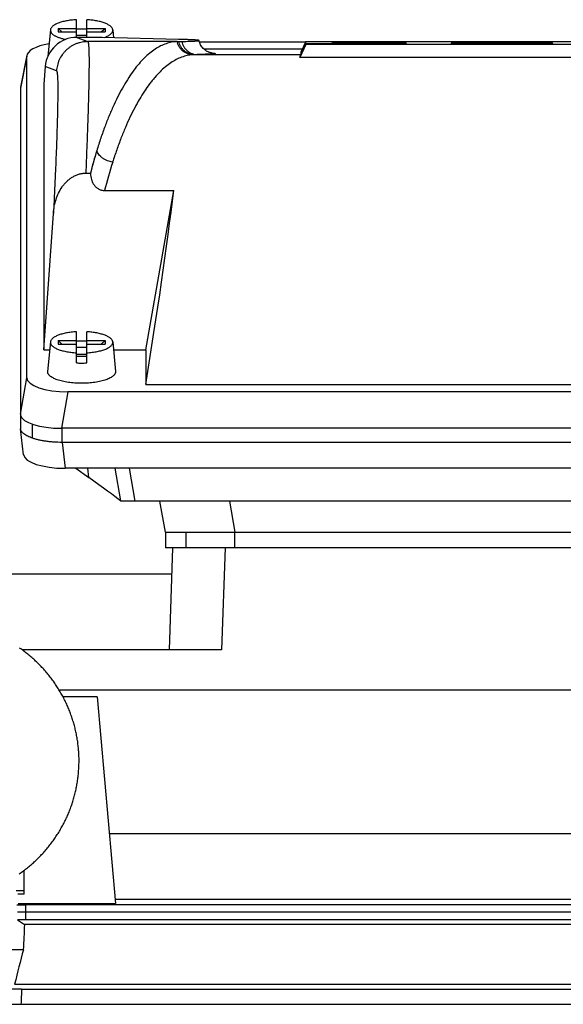
# Model space of a CAD drawing. Units: millimetres. Extents: x -1630 to 2633, y -981 to 1188.
# Drawn here: x -865 to -761, y 192 to 380 of the extents above; entities that cross this region are included whole.
import ezdxf

# ---------------------------------------------------------------- set-up
doc = ezdxf.new("R2010")
doc.units = ezdxf.units.MM
doc.header["$LTSCALE"] = 19.36
doc.layers.get('0').update_dxf_attribs({"linetype": 'CONTINUOUS'})

msp = doc.modelspace()

# ---------------------------------------------------------------- linework, layer by layer
at = {"color": 7, "linetype": 'CONTINUOUS'}
for p, q in [((-854.54, 376.88), (-854.54, 380.27)), ((-852.54, 376.88), (-852.54, 380.27)), ((-859.51, 378.32), (-859.98, 373.3)), ((-858.04, 378.6), (-858.04, 377.91)), ((-858.04, 378.6), (-854.54, 378.6)), ((-858.04, 378.6), (-857.31, 377.91)), ((-858.04, 377.91), (-854.54, 377.91)), ((-852.54, 378.6), (-849.04, 378.6)), ((-852.54, 377.91), (-849.04, 377.91)), ((-849.77, 377.91), (-849.04, 378.6)), ((-849.04, 378.6), (-849.04, 377.91)), ((-847.57, 378.32), (-847.43, 376.82)), ((-852.54, 377.23), (-854.54, 377.23)), ((-849.57, 376.88), (-854.43, 376.88)), ((-834.97, 376.49), (-849.57, 376.88)), ((-835.22, 376.06), (-834.34, 376.09)), ((-810.65, 375.96), (-830.95, 375.96)), ((-810.61, 376.06), (-811.54, 374.07)), ((-810.61, 375.63), (-811.54, 373.62)), ((-810.61, 375.63), (-810.61, 376.06)), ((-810.61, 376.06), (-721.47, 376.06)), ((-791.47, 375.63), (-810.61, 375.63)), ((-805.47, 376.02), (-805.47, 375.93)), ((-721.47, 376.02), (-805.47, 376.02)), ((-805.47, 376.02), (-805.43, 375.93)), ((-805.47, 375.93), (-791.47, 375.93)), ((-805.47, 375.68), (-805.47, 375.89)), ((-805.47, 375.89), (-796.6, 375.89)), ((-805.47, 375.89), (-805.37, 375.68)), ((-796.6, 375.68), (-805.47, 375.68)), ((-796.6, 375.89), (-796.7, 375.68)), ((-796.6, 375.89), (-796.6, 375.68)), ((-791.47, 375.93), (-791.47, 375.63)), ((-791.47, 375.93), (-791.29, 375.55)), ((-791.47, 375.63), (-791.43, 375.55)), ((-782.61, 375.93), (-782.79, 375.55)), ((-782.61, 375.89), (-782.76, 375.55)), ((-782.61, 375.81), (-782.73, 375.55)), ((-782.61, 375.63), (-782.64, 375.55)), ((-782.61, 375.89), (-782.61, 375.93)), ((-782.61, 375.93), (-763.47, 375.93)), ((-768.61, 375.89), (-782.61, 375.89)), ((-782.61, 375.63), (-782.61, 375.81)), ((-782.61, 375.81), (-768.61, 375.81)), ((-763.47, 375.63), (-782.61, 375.63)), ((-777.47, 375.68), (-777.47, 375.76)), ((-777.47, 375.76), (-768.61, 375.76)), ((-777.47, 375.76), (-777.43, 375.68)), ((-768.61, 375.68), (-777.47, 375.68)), ((-768.61, 375.89), (-768.64, 375.81)), ((-768.61, 375.76), (-768.64, 375.68)), ((-768.61, 375.81), (-768.61, 375.89)), ((-768.61, 375.76), (-768.61, 375.68)), ((-763.47, 375.93), (-763.47, 375.63)), ((-763.47, 375.93), (-763.29, 375.55)), ((-763.47, 375.63), (-763.43, 375.55)), ((-811.3, 374.59), (-830.04, 374.59)), ((-810.61, 375.5), (-811.75, 373.03)), ((-810.61, 375.55), (-811.54, 373.56)), ((-811.54, 374.07), (-811.54, 373.62)), ((-810.61, 375.5), (-810.61, 375.55)), ((-810.61, 375.55), (-726.61, 375.55)), ((-721.47, 375.5), (-810.61, 375.5)), ((-864.02, 373.46), (-865.25, 367.33)), ((-864.03, 311.64), (-864.04, 373.27)), ((-720.32, 373.03), (-811.75, 373.03)), ((-811.54, 373.62), (-811.51, 373.62)), ((-860.5, 371.3), (-860.76, 367.93)), ((-865.26, 367.14), (-865.26, 304.64)), ((-860.76, 367.93), (-860.76, 316.98)), ((-852.74, 350.85), (-851.86, 350.85)), ((-851.85, 350.78), (-851.86, 350.85)), ((-849.13, 347.53), (-835.88, 347.53)), ((-841.26, 316.98), (-835.88, 347.53)), ((-860.76, 316.98), (-858.93, 343.15)), ((-854.54, 314.48), (-854.54, 320.45)), ((-852.54, 314.48), (-852.54, 320.45)), ((-859.51, 318.5), (-860.04, 312.86)), ((-858.04, 318.77), (-858.04, 318.09)), ((-858.04, 318.77), (-854.54, 318.77)), ((-858.04, 318.77), (-857.31, 318.09)), ((-858.04, 318.09), (-854.54, 318.09)), ((-852.54, 317.41), (-854.54, 317.41)), ((-852.54, 318.77), (-849.04, 318.77)), ((-852.54, 318.09), (-849.04, 318.09)), ((-849.77, 318.09), (-849.04, 318.77)), ((-849.04, 318.77), (-849.04, 318.09)), ((-847.57, 318.5), (-847.04, 312.86)), ((-860.76, 316.98), (-859.65, 316.98)), ((-854.54, 316.13), (-852.54, 316.13)), ((-852.54, 315.7), (-854.54, 315.7)), ((-847.43, 316.98), (-841.26, 316.98)), ((-841.26, 316.98), (-841.26, 310.32)), ((-841.26, 310.32), (-690.81, 310.32)), ((-675.93, 308.95), (-856.15, 308.95)), ((-865.24, 304.45), (-865.24, 301.96)), ((-865.24, 304.45), (-865.24, 304.45)), ((-862.92, 300.04), (-862.92, 302.71)), ((-864.66, 296.89), (-865.24, 301.86)), ((-674.69, 301.95), (-857.39, 301.95)), ((-674.77, 299.25), (-857.29, 299.25)), ((-675.35, 294.28), (-856.71, 294.28)), ((-854.62, 294.28), (-852.18, 292.52)), ((-844.43, 294.28), (-843.36, 288.01)), ((-846.11, 288.07), (-846.02, 288.01)), ((-686.04, 288.01), (-846.02, 288.01)), ((-837.47, 282.01), (-838.53, 288.01)), ((-837.47, 282.01), (-694.59, 282.01)), ((-837.47, 282.01), (-837.47, 279.01)), ((-694.59, 279.01), (-837.47, 279.01)), ((-836.71, 259.5), (-836.03, 279.01)), ((-836.2, 274.01), (-888.66, 274.01)), ((-826.72, 259.5), (-864.95, 259.5)), ((-666.91, 251.76), (-857.83, 251.76)), ((-850.53, 250.47), (-857.09, 250.47)), ((-850.53, 250.47), (-847.06, 210.87)), ((-728.83, 224.2), (-848.23, 224.2)), ((-864.53, 212.63), (-864.53, 217.23)), ((-866.07, 213.36), (-864.53, 213.36)), ((-864.53, 212.63), (-865.73, 212.63)), ((-847.14, 211.71), (-729.92, 211.71)), ((-865.66, 210.87), (-847.06, 210.87)), ((-712.4, 210.64), (-864.2, 210.64)), ((-865.84, 207.73), (-864.48, 206.82)), ((-712.53, 209.18), (-864.2, 209.18)), ((-712.4, 207.73), (-864.2, 207.73)), ((-651.57, 206.82), (-864.48, 206.82)), ((-864.7, 202.01), (-897.16, 202.01)), ((-865.03, 194.46), (-869.82, 194.47)), ((-866.37, 195.42), (-651.57, 195.42)), ((-865.03, 194.46), (-667.03, 194.46)), ((-870.53, 191.54), (-865.15, 191.56)), ((-865.15, 191.56), (-666.9, 191.56))]:
    msp.add_line(p, q, dxfattribs=at)
at = {"color": 9, "linetype": 'CONTINUOUS'}
for p, q in [((-854.43, 376.88), (-852.36, 376.06)), ((-835.22, 376.06), (-852.36, 376.06)), ((-828.52, 373.87), (-828.51, 373.87)), ((-864.04, 373.27), (-865.26, 367.14)), ((-831.37, 373.58), (-831.94, 373.56)), ((-811.54, 373.56), (-831.94, 373.56)), ((-858.35, 370.46), (-860.5, 371.3)), ((-865.26, 304.64), (-864.03, 311.64)), ((-856.15, 308.95), (-857.39, 301.95)), ((-857.29, 299.25), (-857.29, 301.95)), ((-857.29, 299.25), (-856.71, 294.28)), ((-852.18, 292.52), (-852.33, 294.28)), ((-847.2, 294.28), (-846.11, 288.07)), ((-825.23, 288.01), (-824.18, 282.01)), ((-833.6, 282.01), (-833.6, 279.01)), ((-824.18, 279.01), (-824.18, 282.01)), ((-826.04, 279.01), (-826.72, 259.5)), ((-864.2, 207.73), (-864.2, 210.64))]:
    msp.add_line(p, q, dxfattribs=at)
at = {"color": 7, "linetype": 'CONTINUOUS'}
for points in [[(-862.7, 257.67), (-862.89, 257.84), (-863.07, 258), (-863.26, 258.16), (-863.45, 258.32), (-863.64, 258.48), (-863.83, 258.64), (-864.02, 258.79), (-864.21, 258.94), (-864.41, 259.1), (-864.61, 259.24), (-864.8, 259.39), (-865, 259.54), (-865.21, 259.68), (-865.41, 259.83)], [(-865.49, 216.54), (-865.29, 216.68), (-865.09, 216.82), (-864.89, 216.97), (-864.69, 217.12), (-864.49, 217.27), (-864.29, 217.42), (-864.1, 217.57), (-863.91, 217.72), (-863.71, 217.88), (-863.52, 218.04), (-863.33, 218.19), (-863.15, 218.36), (-862.96, 218.52), (-862.78, 218.68), (-862.6, 218.85), (-862.41, 219.01), (-862.24, 219.18), (-862.06, 219.35), (-861.88, 219.53), (-861.71, 219.7), (-861.53, 219.88), (-861.36, 220.05), (-861.19, 220.23), (-861.03, 220.41), (-860.86, 220.59), (-860.7, 220.77), (-860.53, 220.96), (-860.37, 221.14), (-860.22, 221.33), (-860.06, 221.52), (-859.9, 221.71), (-859.75, 221.9), (-859.6, 222.09), (-859.45, 222.29), (-859.3, 222.48), (-859.15, 222.68), (-859.01, 222.87), (-858.87, 223.07), (-858.73, 223.27), (-858.59, 223.47), (-858.45, 223.68), (-858.32, 223.88), (-858.19, 224.08), (-858.05, 224.29), (-857.93, 224.5), (-857.8, 224.71), (-857.67, 224.91), (-857.55, 225.12), (-857.43, 225.34), (-857.31, 225.55), (-857.19, 225.76), (-857.08, 225.98), (-856.97, 226.19), (-856.86, 226.41), (-856.75, 226.62), (-856.64, 226.84), (-856.54, 227.06), (-856.43, 227.28), (-856.33, 227.5), (-856.23, 227.72), (-856.14, 227.95), (-856.04, 228.17), (-855.95, 228.39), (-855.86, 228.62), (-855.77, 228.84), (-855.69, 229.07), (-855.6, 229.3), (-855.52, 229.53), (-855.44, 229.75), (-855.36, 229.98), (-855.29, 230.21), (-855.21, 230.44), (-855.14, 230.67), (-855.07, 230.91), (-855.01, 231.14), (-854.94, 231.37), (-854.88, 231.61), (-854.82, 231.84), (-854.76, 232.07), (-854.71, 232.31), (-854.65, 232.54), (-854.6, 232.78), (-854.55, 233.02), (-854.51, 233.25), (-854.46, 233.49), (-854.42, 233.73), (-854.38, 233.96), (-854.34, 234.2), (-854.3, 234.44), (-854.27, 234.68), (-854.24, 234.92), (-854.21, 235.16), (-854.18, 235.4), (-854.16, 235.64), (-854.13, 235.88), (-854.11, 236.12), (-854.1, 236.36), (-854.08, 236.6), (-854.07, 236.84), (-854.05, 237.08), (-854.04, 237.32), (-854.04, 237.56), (-854.03, 237.8), (-854.03, 238.04), (-854.03, 238.28), (-854.03, 238.52), (-854.03, 238.76), (-854.04, 239.01), (-854.05, 239.25), (-854.06, 239.49), (-854.07, 239.73), (-854.09, 239.97), (-854.11, 240.21), (-854.13, 240.45), (-854.15, 240.69), (-854.17, 240.93), (-854.2, 241.17), (-854.23, 241.41), (-854.26, 241.65), (-854.29, 241.89), (-854.32, 242.12), (-854.36, 242.36), (-854.4, 242.6), (-854.44, 242.84), (-854.49, 243.07), (-854.53, 243.31), (-854.58, 243.55), (-854.63, 243.78), (-854.69, 244.02), (-854.74, 244.25), (-854.8, 244.49), (-854.86, 244.72), (-854.92, 244.96), (-854.98, 245.19), (-855.05, 245.42), (-855.12, 245.65), (-855.19, 245.89), (-855.26, 246.12), (-855.33, 246.35), (-855.41, 246.58), (-855.49, 246.8), (-855.57, 247.03), (-855.65, 247.26), (-855.74, 247.49), (-855.82, 247.71), (-855.91, 247.94), (-856.01, 248.16), (-856.1, 248.39), (-856.19, 248.61), (-856.29, 248.83), (-856.39, 249.05), (-856.49, 249.27), (-856.6, 249.49), (-856.7, 249.71), (-856.81, 249.93), (-856.92, 250.14), (-857.03, 250.36), (-857.15, 250.58), (-857.26, 250.79), (-857.38, 251), (-857.5, 251.21), (-857.62, 251.42), (-857.75, 251.63), (-857.87, 251.84), (-858, 252.05), (-858.13, 252.26), (-858.26, 252.46), (-858.4, 252.66), (-858.53, 252.87), (-858.67, 253.07), (-858.81, 253.27), (-858.95, 253.47), (-859.1, 253.67), (-859.24, 253.86), (-859.39, 254.06), (-859.54, 254.25), (-859.69, 254.44), (-859.84, 254.64), (-860, 254.83), (-860.15, 255.02), (-860.31, 255.2), (-860.47, 255.39), (-860.63, 255.57), (-860.8, 255.76), (-860.96, 255.94), (-861.13, 256.12), (-861.3, 256.3), (-861.47, 256.47), (-861.64, 256.65), (-861.81, 256.83), (-861.99, 257), (-862.16, 257.17), (-862.34, 257.34), (-862.52, 257.51), (-862.7, 257.67)]]:
    msp.add_lwpolyline(points, dxfattribs=at)
for centre, radius, start, end in [((-853.54, 360.62), 17.85, 89.997, 93.2081), ((-853.54, 360.73), 17.75, 86.7824, 90.0125), ((-864.3, 367.14), 0.965, 168.6312, 179.9436), ((-853.54, 300.8), 17.85, 89.997, 93.2081), ((-853.54, 300.91), 17.75, 86.7824, 90.0125), ((-853.54, 332.2), 17.75, 266.7824, 270.0125), ((-853.54, 332.3), 17.85, 269.997, 273.2081), ((-864.3, 301.97), 0.946, 180.2328, 186.6397), ((-864.2, 775.11), 564.48, 269.8221, 270.0001), ((-864.2, -364.47), 573.65, 89.99999, 90.16422), ((-864.2, -361.76), 569.49, 89.9999, 90.165), ((-126.32, 160.93), 739.47, 177.40143, 177.62611)]:
    msp.add_arc(centre, radius, start, end, dxfattribs=at)
at = {"color": 9, "linetype": 'CONTINUOUS'}
for centre, radius, start, end in [((-829.89, 354.52), 19.4, 85.9547, 86.2542), ((-831.75, 366.42), 7.14, 91.5667, 93.98), ((-750.68, 325.16), 104.37, 163.296, 165.7926), ((-753.84, 323.49), 98.27, 162.5466, 165.8433)]:
    msp.add_arc(centre, radius, start, end, dxfattribs=at)
at = {"color": 7, "linetype": 'CONTINUOUS'}
for centre, major_axis, ratio, start_param, end_param in [((-855.91, 373.18), (8.12, -0.09), 0.341652, 8.351061, 9.428804), ((-854.51, 370.91), (5.03, 3.33), 0.985805, 0.979551, 2.48453), ((-841.85, 308.57), (30.31, 65), 0.003507, -0.126482, -0.0152), ((-835.22, 308.57), (0.22, 67.5), 0.318558, 0.809962, 0.894897), ((-845.47, 308.57), (10.81, 65), 0.058659, -1.534126, -0.918329), ((-855.91, 311.72), (8.12, 0.09), 0.34163, 3.137645, 4.678283), ((-857.14, 304.73), (8.12, 0.09), 0.341823, 3.137601, 3.206858), ((-857.14, 304.73), (8.12, 0.09), 0.341823, -3.076197, -1.604946), ((-856.62, 297.03), (8.04, 0.03), 0.341994, -3.103304, -1.58317), ((-855.64, 294.71), (10.42, -7.38), 0.017915, 0.427694, 1.244706), ((-859.2, 114.01), (0, 137), 0.052408, 0.826518, 0.873254), ((-877.93, 114.01), (29.24, 136.99), 0.050131, 0.883952, 0.945179)]:
    msp.add_ellipse(centre, major_axis=major_axis, ratio=ratio, start_param=start_param, end_param=end_param, dxfattribs=at)
for points, knots in [([(-854.54, 380.27), (-854.87, 380.25), (-855.51, 380.19), (-856.3, 380.07), (-856.89, 379.95), (-857.3, 379.84), (-857.68, 379.73), (-858.03, 379.6), (-858.35, 379.47), (-858.64, 379.32), (-858.89, 379.17), (-859.1, 379.01), (-859.27, 378.85), (-859.39, 378.68), (-859.47, 378.53), (-859.5, 378.41), (-859.51, 378.35), (-859.51, 378.32)], [0, 0, 0, 0, 0.176993, 0.344889, 0.424134, 0.499607, 0.570893, 0.637631, 0.699534, 0.756399, 0.808132, 0.854786, 0.896608, 0.934106, 0.968135, 0.984251, 1, 1, 1, 1]), ([(-847.57, 378.32), (-847.57, 378.35), (-847.58, 378.41), (-847.61, 378.53), (-847.68, 378.68), (-847.81, 378.85), (-847.98, 379.01), (-848.19, 379.17), (-848.44, 379.32), (-848.72, 379.47), (-849.04, 379.6), (-849.4, 379.73), (-849.78, 379.84), (-850.19, 379.95), (-850.78, 380.07), (-851.56, 380.19), (-852.21, 380.25), (-852.54, 380.27)], [0, 0, 0, 0, 0.015749, 0.031865, 0.065894, 0.103392, 0.145214, 0.191868, 0.243601, 0.300466, 0.362369, 0.429107, 0.500393, 0.575866, 0.655111, 0.823007, 1, 1, 1, 1]), ([(-859.51, 378.32), (-859.52, 378.27), (-859.51, 378.18), (-859.49, 378.04), (-859.43, 377.9), (-859.35, 377.77), (-859.24, 377.64), (-859.11, 377.51), (-858.95, 377.38), (-858.77, 377.26), (-858.56, 377.14), (-858.33, 377.03), (-858.08, 376.93), (-857.71, 376.79), (-857.21, 376.63), (-856.78, 376.54), (-856.56, 376.49)], [0, 0, 0, 0, 0.036931, 0.074513, 0.113918, 0.156132, 0.201918, 0.251818, 0.306188, 0.36523, 0.429029, 0.497576, 0.570784, 0.64851, 0.816653, 1, 1, 1, 1]), ([(-849.15, 376.87), (-849.03, 376.91), (-848.79, 377.01), (-848.46, 377.17), (-848.18, 377.34), (-847.95, 377.53), (-847.77, 377.72), (-847.66, 377.88), (-847.6, 378.02), (-847.57, 378.12), (-847.56, 378.22), (-847.56, 378.29), (-847.57, 378.32)], [0, 0, 0, 0, 0.17615, 0.336475, 0.480582, 0.608659, 0.721706, 0.82186, 0.868264, 0.912948, 0.956608, 1, 1, 1, 1]), ([(-835.22, 376.06), (-835.4, 376.06), (-835.75, 376.03), (-836.29, 375.96), (-836.82, 375.84), (-837.54, 375.62), (-838.44, 375.24), (-839.49, 374.62), (-840.53, 373.84), (-841.56, 372.9), (-842.58, 371.8), (-843.58, 370.55), (-844.55, 369.13), (-845.51, 367.57), (-846.44, 365.85), (-847.35, 363.98), (-848.23, 361.98), (-849.07, 359.83), (-849.89, 357.54), (-850.39, 355.97), (-850.64, 355.16)], [0, 0, 0, 0, 0.01952, 0.039188, 0.05911, 0.079384, 0.121331, 0.165722, 0.213106, 0.263918, 0.318488, 0.377063, 0.439812, 0.50685, 0.578241, 0.654004, 0.734122, 0.81855, 0.90721, 1, 1, 1, 1]), ([(-831.04, 376.28), (-831.04, 376.29), (-831.04, 376.29), (-831.05, 376.29), (-831.06, 376.3), (-831.08, 376.31), (-831.11, 376.31), (-831.14, 376.32), (-831.21, 376.33), (-831.31, 376.34), (-831.45, 376.35), (-831.62, 376.37), (-831.82, 376.38), (-832.05, 376.39), (-832.31, 376.41), (-832.6, 376.42), (-832.92, 376.43), (-833.28, 376.44), (-833.66, 376.46), (-834.22, 376.47), (-834.66, 376.49), (-834.97, 376.49)], [0, 0, 0, 0, 0.002173, 0.003814, 0.005886, 0.01139, 0.018763, 0.028035, 0.039218, 0.067341, 0.103156, 0.146664, 0.197855, 0.256711, 0.323211, 0.397327, 0.479029, 0.568283, 0.66505, 0.769289, 1, 1, 1, 1]), ([(-834.34, 376.09), (-834.08, 376.1), (-833.6, 376.11), (-832.93, 376.13), (-832.43, 376.16), (-832.09, 376.17), (-831.87, 376.18), (-831.67, 376.2), (-831.5, 376.21), (-831.38, 376.22), (-831.3, 376.23), (-831.24, 376.23), (-831.19, 376.24), (-831.15, 376.25), (-831.12, 376.25), (-831.09, 376.26), (-831.08, 376.26), (-831.07, 376.27), (-831.06, 376.27), (-831.05, 376.27), (-831.04, 376.27), (-831.04, 376.28), (-831.04, 376.28), (-831.04, 376.28), (-831.04, 376.28)], [0, 0, 0, 0, 0.233454, 0.436303, 0.608249, 0.682554, 0.749044, 0.807699, 0.8585, 0.901434, 0.91995, 0.936499, 0.951082, 0.963702, 0.974366, 0.983084, 0.986719, 0.989878, 0.992567, 0.994798, 0.99659, 0.997983, 0.999062, 1, 1, 1, 1]), ([(-828.51, 373.86), (-828.52, 373.86), (-828.55, 373.86), (-828.63, 373.88), (-828.81, 373.92), (-829.05, 373.99), (-829.33, 374.11), (-829.62, 374.27), (-829.93, 374.49), (-830.23, 374.76), (-830.5, 375.09), (-830.74, 375.45), (-830.92, 375.86), (-831.01, 376.14), (-831.04, 376.28)], [0, 0, 0, 0, 0.005339, 0.024622, 0.067741, 0.156106, 0.226668, 0.315741, 0.418498, 0.529322, 0.644462, 0.761905, 0.880606, 1, 1, 1, 1]), ([(-858.93, 343.15), (-858.9, 343.6), (-858.79, 344.49), (-858.47, 345.8), (-857.97, 347.06), (-857.41, 348.04), (-856.86, 348.76), (-856.4, 349.26), (-855.89, 349.71), (-855.43, 350.04), (-855.03, 350.26), (-854.73, 350.41), (-854.41, 350.54), (-854.09, 350.65), (-853.76, 350.74), (-853.48, 350.79), (-853.25, 350.82), (-853.08, 350.84), (-852.91, 350.85), (-852.8, 350.85), (-852.74, 350.85)], [0, 0, 0, 0, 0.124246, 0.248561, 0.372999, 0.497624, 0.560093, 0.622645, 0.685291, 0.748035, 0.779459, 0.810908, 0.84238, 0.873874, 0.905385, 0.936911, 0.952681, 0.968453, 0.984226, 1, 1, 1, 1]), ([(-851.85, 350.78), (-851.84, 350.58), (-851.8, 350.2), (-851.69, 349.72), (-851.56, 349.36), (-851.4, 349), (-851.2, 348.66), (-850.95, 348.36), (-850.75, 348.15), (-850.52, 347.97), (-850.27, 347.81), (-850, 347.68), (-849.72, 347.59), (-849.43, 347.54), (-849.23, 347.53), (-849.13, 347.53)], [0, 0, 0, 0, 0.124216, 0.248497, 0.310722, 0.372994, 0.497605, 0.560087, 0.622661, 0.685336, 0.748112, 0.810985, 0.87394, 0.936954, 1, 1, 1, 1]), ([(-854.54, 320.45), (-854.87, 320.43), (-855.51, 320.37), (-856.3, 320.25), (-856.89, 320.13), (-857.3, 320.02), (-857.68, 319.91), (-858.03, 319.78), (-858.35, 319.65), (-858.64, 319.5), (-858.89, 319.35), (-859.1, 319.19), (-859.27, 319.02), (-859.39, 318.85), (-859.47, 318.7), (-859.5, 318.59), (-859.51, 318.53), (-859.51, 318.5)], [0, 0, 0, 0, 0.176993, 0.344889, 0.424134, 0.499607, 0.570893, 0.637631, 0.699534, 0.756399, 0.808132, 0.854786, 0.896608, 0.934106, 0.968135, 0.984251, 1, 1, 1, 1]), ([(-847.57, 318.5), (-847.57, 318.53), (-847.58, 318.59), (-847.61, 318.7), (-847.68, 318.85), (-847.81, 319.02), (-847.98, 319.19), (-848.19, 319.35), (-848.44, 319.5), (-848.72, 319.65), (-849.04, 319.78), (-849.4, 319.91), (-849.78, 320.02), (-850.19, 320.13), (-850.78, 320.25), (-851.56, 320.37), (-852.21, 320.43), (-852.54, 320.45)], [0, 0, 0, 0, 0.015749, 0.031865, 0.065894, 0.103392, 0.145214, 0.191868, 0.243601, 0.300466, 0.362369, 0.429107, 0.500393, 0.575866, 0.655111, 0.823007, 1, 1, 1, 1]), ([(-859.51, 318.5), (-859.51, 318.47), (-859.52, 318.41), (-859.51, 318.31), (-859.48, 318.22), (-859.44, 318.1), (-859.35, 317.94), (-859.2, 317.77), (-859, 317.6), (-858.76, 317.43), (-858.48, 317.28), (-858.16, 317.13), (-857.8, 317), (-857.41, 316.87), (-856.99, 316.76), (-856.54, 316.66), (-856.06, 316.58), (-855.4, 316.48), (-854.88, 316.44), (-854.54, 316.42)], [0, 0, 0, 0, 0.015943, 0.031955, 0.048275, 0.065123, 0.10112, 0.14124, 0.186267, 0.236624, 0.292468, 0.353761, 0.420321, 0.491856, 0.567987, 0.648262, 0.732174, 0.819171, 1, 1, 1, 1]), ([(-852.54, 316.42), (-852.19, 316.44), (-851.68, 316.48), (-851.01, 316.58), (-850.54, 316.66), (-850.09, 316.76), (-849.67, 316.87), (-849.28, 317), (-848.92, 317.13), (-848.6, 317.28), (-848.32, 317.43), (-848.08, 317.6), (-847.88, 317.77), (-847.73, 317.94), (-847.64, 318.1), (-847.59, 318.22), (-847.57, 318.31), (-847.56, 318.41), (-847.56, 318.47), (-847.57, 318.5)], [0, 0, 0, 0, 0.180829, 0.267826, 0.351738, 0.432013, 0.508144, 0.579679, 0.646239, 0.707532, 0.763376, 0.813733, 0.85876, 0.89888, 0.934877, 0.951725, 0.968045, 0.984057, 1, 1, 1, 1]), ([(-853.54, 310.57), (-853.97, 310.57), (-854.61, 310.59), (-855.46, 310.67), (-856.07, 310.74), (-856.65, 310.84), (-857.21, 310.95), (-857.72, 311.09), (-858.2, 311.24), (-858.63, 311.4), (-859, 311.58), (-859.33, 311.78), (-859.6, 311.98), (-859.78, 312.16), (-859.88, 312.31), (-859.95, 312.42), (-860, 312.53), (-860.03, 312.64), (-860.04, 312.75), (-860.04, 312.83), (-860.04, 312.86)], [0, 0, 0, 0, 0.176379, 0.262633, 0.34658, 0.427499, 0.504719, 0.577622, 0.645666, 0.7084, 0.765493, 0.816766, 0.862248, 0.902266, 0.920462, 0.937615, 0.953908, 0.969562, 0.984833, 1, 1, 1, 1]), ([(-847.04, 312.86), (-847.04, 312.83), (-847.04, 312.75), (-847.05, 312.64), (-847.08, 312.53), (-847.13, 312.42), (-847.19, 312.31), (-847.3, 312.16), (-847.48, 311.98), (-847.75, 311.78), (-848.07, 311.58), (-848.45, 311.4), (-848.88, 311.24), (-849.36, 311.09), (-849.87, 310.95), (-850.43, 310.84), (-851.01, 310.74), (-851.62, 310.67), (-852.46, 310.59), (-853.11, 310.57), (-853.54, 310.57)], [0, 0, 0, 0, 0.015167, 0.030438, 0.046092, 0.062385, 0.079538, 0.097734, 0.137752, 0.183234, 0.234507, 0.2916, 0.354334, 0.422378, 0.495281, 0.572501, 0.65342, 0.737367, 0.823621, 1, 1, 1, 1]), ([(-862.92, 300.04), (-863.09, 300.1), (-863.41, 300.22), (-863.85, 300.42), (-864.24, 300.63), (-864.57, 300.86), (-864.8, 301.06), (-864.95, 301.23), (-865.07, 301.39), (-865.16, 301.56), (-865.22, 301.73), (-865.23, 301.82), (-865.24, 301.86)], [0, 0, 0, 0, 0.173133, 0.332109, 0.476412, 0.605956, 0.72123, 0.773922, 0.82361, 0.915236, 0.958218, 1, 1, 1, 1]), ([(-857.29, 299.25), (-857.81, 299.25), (-858.58, 299.27), (-859.59, 299.36), (-860.33, 299.45), (-861.03, 299.56), (-861.7, 299.69), (-862.33, 299.85), (-862.73, 299.98), (-862.92, 300.04)], [0, 0, 0, 0, 0.272143, 0.405379, 0.535215, 0.660571, 0.780429, 0.89385, 1, 1, 1, 1])]:
    msp.add_open_spline(points, degree=3, knots=knots, dxfattribs=at)
at = {"color": 9, "linetype": 'CONTINUOUS'}
for points, knots in [([(-852.36, 376.06), (-852.71, 376.06), (-853.25, 376.02), (-853.96, 375.86), (-854.68, 375.62), (-855.38, 375.28), (-856.02, 374.83), (-856.47, 374.45), (-856.88, 374.02), (-857.37, 373.41), (-857.75, 372.74), (-858.04, 372.04), (-858.24, 371.34), (-858.32, 370.81), (-858.35, 370.46)], [0, 0, 0, 0, 0.117129, 0.178269, 0.240819, 0.369069, 0.434357, 0.499962, 0.565569, 0.630862, 0.759129, 0.821691, 0.882844, 1, 1, 1, 1]), ([(-852.36, 376.06), (-852.36, 376.06), (-852.34, 376.05), (-852.33, 376.04), (-852.32, 376.01), (-852.3, 375.98), (-852.29, 375.92), (-852.27, 375.86), (-852.26, 375.78), (-852.24, 375.68), (-852.22, 375.53), (-852.2, 375.32), (-852.18, 375.02), (-852.16, 374.67), (-852.15, 374.27), (-852.13, 373.82), (-852.12, 373.11), (-852.11, 372.12), (-852.12, 370.77), (-852.14, 369.24), (-852.17, 367.52), (-852.21, 365.62), (-852.27, 363.55), (-852.34, 361.31), (-852.42, 358.9), (-852.52, 356.35), (-852.62, 353.65), (-852.7, 351.8), (-852.74, 350.85)], [0, 0, 0, 0, 0.000972, 0.001588, 0.002305, 0.004071, 0.006305, 0.009021, 0.012227, 0.015928, 0.020126, 0.030017, 0.041905, 0.055789, 0.071666, 0.089531, 0.109376, 0.154929, 0.208168, 0.268932, 0.337058, 0.412356, 0.494574, 0.58345, 0.678721, 0.780119, 0.887326, 1, 1, 1, 1]), ([(-832.24, 373.55), (-832.4, 373.55), (-832.74, 373.58), (-833.23, 373.71), (-833.71, 373.94), (-834.16, 374.25), (-834.48, 374.58), (-834.7, 374.86), (-834.99, 375.31), (-835.15, 375.73), (-835.22, 376.06)], [0, 0, 0, 0, 0.116337, 0.238074, 0.364325, 0.493404, 0.623568, 0.688522, 0.752956, 1, 1, 1, 1]), ([(-831.94, 373.56), (-832.1, 373.56), (-832.44, 373.59), (-832.93, 373.72), (-833.41, 373.95), (-833.86, 374.26), (-834.24, 374.65), (-834.55, 375.09), (-834.78, 375.57), (-834.88, 375.91), (-834.92, 376.07)], [0, 0, 0, 0, 0.116246, 0.237967, 0.364054, 0.493027, 0.623086, 0.752233, 0.87847, 1, 1, 1, 1]), ([(-834.34, 376.09), (-834.3, 375.91), (-834.2, 375.57), (-833.97, 375.09), (-833.66, 374.65), (-833.28, 374.28), (-832.85, 373.97), (-832.38, 373.75), (-831.88, 373.61), (-831.54, 373.58), (-831.37, 373.58)], [0, 0, 0, 0, 0.127924, 0.25519, 0.381581, 0.506973, 0.631357, 0.754836, 0.87762, 1, 1, 1, 1]), ([(-828.51, 373.87), (-828.47, 373.87), (-828.39, 373.86), (-828.29, 373.85), (-828.19, 373.84), (-828.11, 373.83), (-828.05, 373.82), (-828, 373.82), (-827.97, 373.81), (-827.95, 373.81), (-827.94, 373.8), (-827.93, 373.8), (-827.92, 373.79), (-827.92, 373.79), (-827.92, 373.79), (-827.92, 373.78), (-827.92, 373.78), (-827.92, 373.78), (-827.93, 373.77), (-827.94, 373.77), (-827.95, 373.76), (-827.97, 373.76), (-827.98, 373.75), (-828.01, 373.75), (-828.03, 373.75), (-828.08, 373.74), (-828.14, 373.73), (-828.22, 373.72), (-828.32, 373.71), (-828.43, 373.7), (-828.55, 373.7), (-828.74, 373.68), (-829.02, 373.67), (-829.38, 373.65), (-829.81, 373.63), (-830.28, 373.61), (-830.81, 373.6), (-831.17, 373.59), (-831.37, 373.58)], [0, 0, 0, 0, 0.029494, 0.055688, 0.078581, 0.098173, 0.114467, 0.127475, 0.132753, 0.137222, 0.140891, 0.143778, 0.145921, 0.146743, 0.147428, 0.148018, 0.148579, 0.149885, 0.151761, 0.154354, 0.157716, 0.161873, 0.166837, 0.172615, 0.179211, 0.186627, 0.20393, 0.224532, 0.248435, 0.27564, 0.306144, 0.339943, 0.417407, 0.507984, 0.61161, 0.728213, 0.857707, 1, 1, 1, 1]), ([(-832.24, 373.55), (-832.6, 373.52), (-833.14, 373.45), (-833.84, 373.26), (-834.56, 373.03), (-835.45, 372.63), (-836.49, 372), (-837.53, 371.22), (-838.55, 370.28), (-839.38, 369.38), (-840.03, 368.59), (-840.71, 367.73), (-841.53, 366.55), (-842.48, 365.03), (-843.4, 363.36), (-844.3, 361.55), (-845.17, 359.6), (-846.02, 357.52), (-846.83, 355.29), (-847.34, 353.75), (-847.59, 352.97)], [0, 0, 0, 0, 0.03998, 0.060316, 0.080971, 0.123609, 0.168587, 0.216467, 0.267758, 0.322903, 0.352028, 0.382119, 0.444982, 0.511645, 0.582298, 0.657097, 0.736211, 0.819859, 0.907946, 1, 1, 1, 1]), ([(-858.35, 370.46), (-858.34, 370.45), (-858.33, 370.44), (-858.32, 370.43), (-858.3, 370.4), (-858.28, 370.36), (-858.27, 370.31), (-858.25, 370.23), (-858.23, 370.15), (-858.22, 370.05), (-858.2, 369.88), (-858.18, 369.64), (-858.15, 369.32), (-858.14, 368.93), (-858.12, 368.5), (-858.11, 368), (-858.1, 367.24), (-858.1, 366.14), (-858.12, 364.68), (-858.15, 363), (-858.19, 361.13), (-858.26, 359.07), (-858.33, 356.82), (-858.43, 354.39), (-858.53, 351.8), (-858.65, 349.05), (-858.79, 346.15), (-858.88, 344.17), (-858.93, 343.15)], [0, 0, 0, 0, 0.000967, 0.001577, 0.00229, 0.00405, 0.006283, 0.009005, 0.012225, 0.015948, 0.020176, 0.030154, 0.042161, 0.056194, 0.072244, 0.090298, 0.110343, 0.15633, 0.210044, 0.27129, 0.339844, 0.415456, 0.497845, 0.586708, 0.681718, 0.782521, 0.888746, 1, 1, 1, 1]), ([(-847.59, 352.97), (-847.76, 352.99), (-848.1, 353.07), (-848.6, 353.23), (-849.09, 353.46), (-849.54, 353.74), (-849.94, 354.07), (-850.26, 354.42), (-850.5, 354.78), (-850.6, 355.04), (-850.64, 355.16)], [0, 0, 0, 0, 0.129682, 0.265488, 0.40367, 0.539983, 0.670336, 0.791475, 0.901496, 1, 1, 1, 1])]:
    msp.add_open_spline(points, degree=3, knots=knots, dxfattribs=at)

doc.saveas('drawing.dxf')
